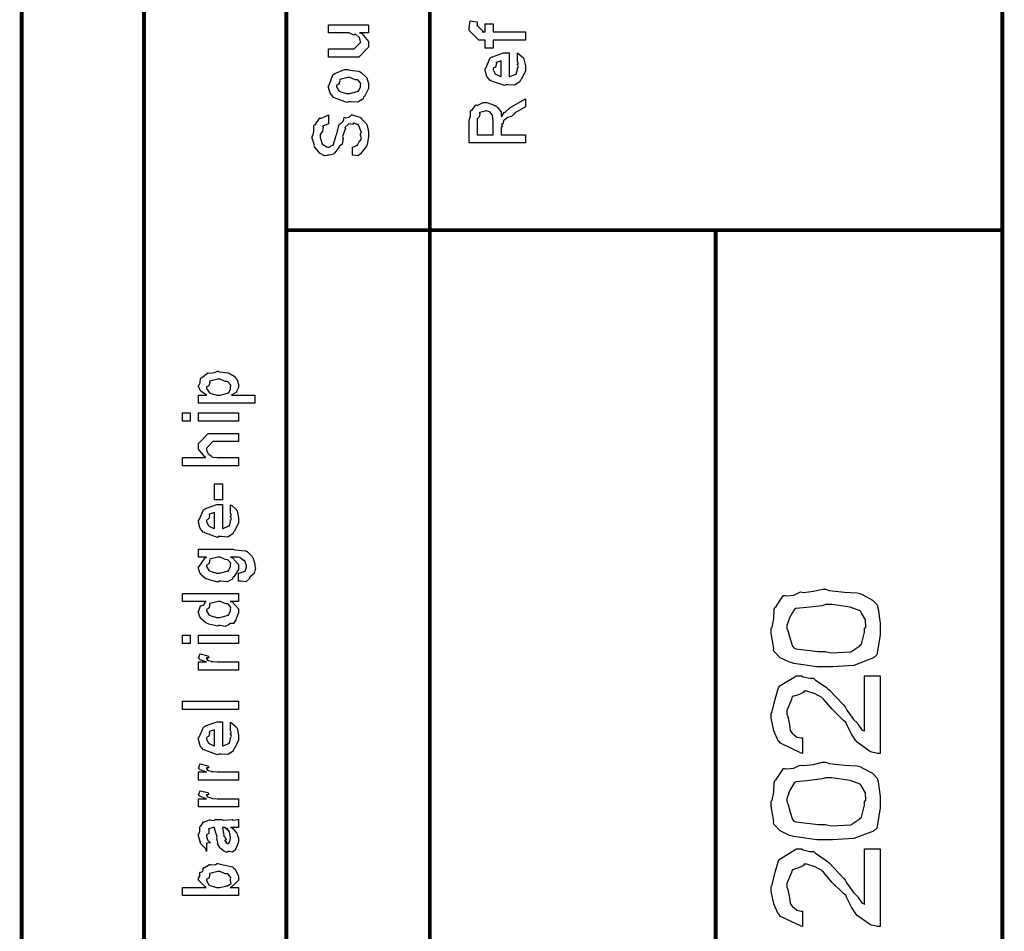
# Model space of a CAD drawing. Extents: x 0.3 to 8, y 0.6 to 11.4.
# Drawn here: x 7.1 to 8, y 9.2 to 10 of the extents above; entities that cross this region are included whole.
import ezdxf

# ---------------------------------------------------------------- set-up
doc = ezdxf.new("R2010")
doc.units = 0
doc.header["$MEASUREMENT"] = 0

msp = doc.modelspace()

# ---------------------------------------------------------------- linework, layer by layer
at = {"color": 0, "const_width": 0.003333}
for points in [[(7.09415, 11.3765), (7.09415, 0.594021)], [(7.325, 8.65653), (7.325, 11.3765)], [(7.45, 8.65653), (7.45, 11.3765)], [(7.325, 9.83653), (7.94918, 9.83653)], [(7.69918, 8.65653), (7.69918, 9.83653)]]:
    msp.add_lwpolyline(points, dxfattribs=at)
msp.add_lwpolyline([(7.94918, 11.3765), (7.20081, 11.3765), (7.20081, 8.65653), (7.94918, 8.65653), (7.94918, 11.3765)], close=True, dxfattribs=at)
at = {"color": 0}
for points in [[(7.53333, 10.0022), (7.50533, 10.0022), (7.50533, 9.99522), (7.49839, 9.99522), (7.49839, 10.0022), (7.49469, 10.0022), (7.49275, 10.0022), (7.48428, 10.0106), (7.48428, 10.0132), (7.48461, 10.0132), (7.48499, 10.0183), (7.48515, 10.0189), (7.49144, 10.018), (7.49144, 10.0171), (7.49122, 10.015), (7.49122, 10.0143), (7.49122, 10.0148), (7.49688, 10.0093), (7.49579, 10.0093), (7.49839, 10.0093), (7.49839, 10.0163), (7.50533, 10.0163), (7.50533, 10.0093), (7.53333, 10.0093), (7.53333, 10.0022)], [(7.39661, 10.0085), (7.38879, 10.0085), (7.39075, 10.0079), (7.39661, 10.0009), (7.39661, 9.99854), (7.39661, 9.99593), (7.38815, 9.98747), (7.38272, 9.98747), (7.36167, 9.98747), (7.36167, 9.99462), (7.37925, 9.99462), (7.38403, 9.99462), (7.38967, 10.0001), (7.38967, 10.0007), (7.38967, 10.0007), (7.38858, 10.0045), (7.38836, 10.0048), (7.38836, 10.0048), (7.38788, 10.0052), (7.38522, 10.0075), (7.38489, 10.0077), (7.38489, 10.0076), (7.38369, 10.0066), (7.37985, 10.0085), (7.3786, 10.0085), (7.36167, 10.0085), (7.36167, 10.0155), (7.39661, 10.0155), (7.39661, 10.0085)], [(7.52639, 9.98426), (7.52639, 9.991), (7.52747, 9.99024), (7.53126, 9.98699), (7.5316, 9.98643), (7.53203, 9.98563), (7.53333, 9.97971), (7.53333, 9.97775), (7.53333, 9.9751), (7.52953, 9.96778), (7.52878, 9.96713), (7.52844, 9.96582), (7.52389, 9.96278), (7.51808, 9.96322), (7.51618, 9.96322), (7.51504, 9.96263), (7.50392, 9.96647), (7.50317, 9.96713), (7.50268, 9.96696), (7.49986, 9.97038), (7.49839, 9.97575), (7.49839, 9.97754), (7.49899, 9.97786), (7.50274, 9.98665), (7.5036, 9.98731), (7.50457, 9.98768), (7.51439, 9.99121), (7.51771, 9.99121), (7.51771, 9.9911), (7.51885, 9.99121), (7.51922, 9.99121), (7.51922, 9.97038), (7.51982, 9.97038), (7.52432, 9.97222), (7.52465, 9.97254), (7.52525, 9.9726), (7.52639, 9.97646), (7.52639, 9.97775), (7.52644, 9.97771), (7.52725, 9.97879), (7.52639, 9.98074), (7.52639, 9.98144), (7.52644, 9.98133), (7.52725, 9.98156), (7.52639, 9.98356), (7.52639, 9.98426)], [(7.51228, 9.97038), (7.51228, 9.98426), (7.51228, 9.98426), (7.50794, 9.98275), (7.50772, 9.98253), (7.50804, 9.98172), (7.50739, 9.97868), (7.50533, 9.97765), (7.50533, 9.97732), (7.50533, 9.97624), (7.50696, 9.97288), (7.50729, 9.97254), (7.50821, 9.97217), (7.51103, 9.97071), (7.51196, 9.97038), (7.51228, 9.97038)], [(7.37903, 9.94851), (7.37778, 9.94792), (7.36613, 9.95231), (7.36536, 9.95307), (7.36536, 9.95307), (7.36303, 9.95594), (7.36167, 9.96094), (7.36167, 9.96263), (7.36226, 9.963), (7.36547, 9.97194), (7.36622, 9.9726), (7.36721, 9.97299), (7.37572, 9.97651), (7.3786, 9.97651), (7.38001, 9.97592), (7.38815, 9.97504), (7.38879, 9.97478), (7.39004, 9.97401), (7.39428, 9.97032), (7.39465, 9.96978), (7.39514, 9.96918), (7.39661, 9.96425), (7.39661, 9.96263), (7.39661, 9.96007), (7.39297, 9.95307), (7.39226, 9.95242), (7.39194, 9.95107), (7.38722, 9.94808), (7.38104, 9.94851), (7.37903, 9.94851)], [(7.37903, 9.95568), (7.38022, 9.95562), (7.38662, 9.95731), (7.38706, 9.95762), (7.38782, 9.95768), (7.38967, 9.96137), (7.38967, 9.96263), (7.38967, 9.96263), (7.38989, 9.96446), (7.3875, 9.96729), (7.38706, 9.96761), (7.38706, 9.96761), (7.38489, 9.9675), (7.38033, 9.96957), (7.37882, 9.96957), (7.37828, 9.96951), (7.37165, 9.96772), (7.37122, 9.96739), (7.37149, 9.96664), (7.37068, 9.96371), (7.36861, 9.96289), (7.36861, 9.96263), (7.36861, 9.96149), (7.37079, 9.95796), (7.37122, 9.95762), (7.37257, 9.95708), (7.3774, 9.95568), (7.37903, 9.95568)], [(7.53333, 9.9126), (7.48428, 9.9126), (7.48428, 9.93257), (7.48439, 9.93251), (7.48558, 9.93582), (7.48553, 9.94054), (7.48581, 9.94103), (7.48651, 9.94086), (7.48999, 9.94547), (7.49058, 9.94581), (7.49122, 9.9451), (7.4966, 9.94775), (7.49839, 9.94775), (7.49986, 9.94769), (7.50707, 9.94521), (7.50772, 9.94472), (7.50897, 9.94358), (7.51217, 9.93961), (7.51211, 9.93674), (7.51228, 9.93582), (7.51299, 9.93593), (7.51444, 9.93907), (7.51467, 9.93929), (7.51543, 9.93918), (7.5201, 9.94347), (7.52074, 9.94385), (7.53333, 9.95101), (7.53333, 9.94407), (7.52378, 9.93864), (7.52383, 9.93799), (7.52118, 9.93571), (7.5176, 9.93479), (7.51726, 9.93451), (7.51706, 9.93414), (7.51418, 9.93192), (7.51401, 9.93169), (7.51413, 9.93099), (7.51375, 9.92882), (7.5125, 9.9291), (7.5125, 9.9291), (7.51276, 9.92854), (7.51319, 9.92665), (7.51228, 9.92617), (7.51228, 9.92606), (7.51228, 9.91976), (7.53333, 9.91976), (7.53333, 9.9126)], [(7.50533, 9.91976), (7.50533, 9.93147), (7.50533, 9.93147), (7.50457, 9.93679), (7.50447, 9.93713), (7.50442, 9.93707), (7.50229, 9.93956), (7.50208, 9.93972), (7.50208, 9.93972), (7.49915, 9.9406), (7.49817, 9.9406), (7.49817, 9.94032), (7.4935, 9.93896), (7.49318, 9.93864), (7.49356, 9.93821), (7.49324, 9.9356), (7.49122, 9.93349), (7.49122, 9.93278), (7.49122, 9.91976), (7.50533, 9.91976)], [(7.3825, 9.90181), (7.3825, 9.90896), (7.38289, 9.90896), (7.38614, 9.91026), (7.38642, 9.91049), (7.38706, 9.91049), (7.38864, 9.91396), (7.38879, 9.91439), (7.38918, 9.91433), (7.39043, 9.91639), (7.38967, 9.91928), (7.38967, 9.92025), (7.38967, 9.92025), (7.39037, 9.9216), (7.38913, 9.92507), (7.38901, 9.92546), (7.38901, 9.92546), (7.38744, 9.9285), (7.38728, 9.92871), (7.38728, 9.92871), (7.38679, 9.92876), (7.38418, 9.92979), (7.38338, 9.92979), (7.38338, 9.92974), (7.38267, 9.92871), (7.37931, 9.92925), (7.37903, 9.92914), (7.37897, 9.9285), (7.37615, 9.92632), (7.376, 9.92589), (7.37643, 9.92529), (7.37426, 9.91906), (7.37404, 9.91808), (7.37442, 9.91656), (7.37361, 9.91163), (7.37122, 9.90961), (7.371, 9.90918), (7.37111, 9.90907), (7.3671, 9.90386), (7.36667, 9.90354), (7.36644, 9.90278), (7.36221, 9.90181), (7.36081, 9.90181), (7.36081, 9.90175), (7.35825, 9.90136), (7.35457, 9.90343), (7.35407, 9.90375), (7.35407, 9.90375), (7.34951, 9.90918), (7.34931, 9.90983), (7.34946, 9.91043), (7.34757, 9.91661), (7.34757, 9.91872), (7.348, 9.91872), (7.34892, 9.92247), (7.34897, 9.9274), (7.34931, 9.92806), (7.35006, 9.92828), (7.35375, 9.93397), (7.35429, 9.93435), (7.35489, 9.93375), (7.36097, 9.9369), (7.36167, 9.93696), (7.36167, 9.92979), (7.36167, 9.9291), (7.35674, 9.92719), (7.35646, 9.92676), (7.3569, 9.92622), (7.35651, 9.92296), (7.35451, 9.91992), (7.35451, 9.91894), (7.35451, 9.91721), (7.35614, 9.91174), (7.35646, 9.91135), (7.35739, 9.91092), (7.36015, 9.90918), (7.36097, 9.90896), (7.36124, 9.90896), (7.36215, 9.9089), (7.36488, 9.91038), (7.36514, 9.91069), (7.36568, 9.91075), (7.36807, 9.91818), (7.3684, 9.91938), (7.36867, 9.91965), (7.371, 9.92871), (7.37122, 9.92914), (7.37208, 9.92919), (7.37469, 9.93175), (7.37544, 9.93468), (7.376, 9.935), (7.37664, 9.93451), (7.37985, 9.9349), (7.38181, 9.93696), (7.3825, 9.93696), (7.38315, 9.9369), (7.38913, 9.93511), (7.38967, 9.93479), (7.39053, 9.93371), (7.39346, 9.93078), (7.3946, 9.92942), (7.39488, 9.92893), (7.39531, 9.92779), (7.39661, 9.92225), (7.39661, 9.92046), (7.39661, 9.91797), (7.39531, 9.91114), (7.3951, 9.91049), (7.39493, 9.90967), (7.39064, 9.90457), (7.3901, 9.90419), (7.3901, 9.90343), (7.38739, 9.90132), (7.38321, 9.90181), (7.3825, 9.90181)], [(7.29743, 9.6856), (7.24839, 9.6856), (7.24839, 9.69276), (7.25576, 9.69276), (7.25576, 9.69276), (7.25061, 9.6959), (7.25035, 9.69624), (7.25044, 9.69629), (7.24839, 9.69997), (7.24839, 9.70122), (7.24861, 9.70117), (7.24981, 9.70356), (7.25018, 9.70725), (7.25056, 9.70774), (7.25132, 9.70811), (7.25615, 9.71186), (7.25685, 9.71208), (7.25821, 9.71192), (7.26256, 9.71251), (7.26478, 9.7136), (7.26553, 9.7136), (7.26672, 9.713), (7.27417, 9.71213), (7.27486, 9.71186), (7.27606, 9.71126), (7.27953, 9.70921), (7.28078, 9.70762), (7.28115, 9.70708), (7.28169, 9.70649), (7.28333, 9.70204), (7.28333, 9.70057), (7.28333, 9.69943), (7.28186, 9.69635), (7.2816, 9.69601), (7.28137, 9.69536), (7.27747, 9.69299), (7.27704, 9.69276), (7.29743, 9.69276), (7.29743, 9.6856)], [(7.26597, 9.69276), (7.26717, 9.69271), (7.27357, 9.69439), (7.274, 9.69472), (7.27471, 9.69476), (7.27639, 9.69829), (7.27639, 9.69949), (7.27639, 9.69949), (7.2766, 9.70133), (7.27421, 9.70415), (7.27378, 9.70449), (7.27378, 9.70449), (7.27167, 9.70458), (7.26722, 9.70665), (7.26575, 9.70665), (7.26515, 9.7066), (7.25838, 9.70481), (7.25794, 9.70449), (7.25821, 9.70372), (7.25739, 9.70079), (7.25533, 9.69997), (7.25533, 9.69971), (7.25533, 9.69863), (7.25767, 9.69504), (7.25815, 9.69472), (7.25951, 9.69417), (7.26433, 9.69276), (7.26597, 9.69276)], [(7.24122, 9.67008), (7.23428, 9.67008), (7.23428, 9.67725), (7.24122, 9.67725), (7.24122, 9.67008)], [(7.28333, 9.67008), (7.24839, 9.67008), (7.24839, 9.67725), (7.28333, 9.67725), (7.28333, 9.67008)], [(7.28333, 9.63112), (7.23428, 9.63112), (7.23428, 9.63829), (7.2549, 9.63829), (7.25387, 9.63889), (7.24839, 9.64556), (7.24839, 9.64785), (7.24839, 9.65067), (7.25685, 9.65912), (7.26162, 9.65912), (7.28333, 9.65912), (7.28333, 9.65218), (7.26315, 9.65218), (7.26097, 9.65218), (7.25533, 9.64654), (7.25533, 9.64589), (7.25533, 9.64486), (7.25642, 9.64208), (7.25664, 9.64176), (7.25744, 9.64133), (7.25972, 9.6396), (7.25994, 9.63894), (7.26011, 9.63894), (7.26119, 9.63872), (7.26461, 9.63829), (7.26575, 9.63829), (7.28333, 9.63829), (7.28333, 9.63112)], [(7.26922, 9.60135), (7.26228, 9.60135), (7.26228, 9.61546), (7.26922, 9.61546), (7.26922, 9.60135)], [(7.27639, 9.59039), (7.27639, 9.59711), (7.27747, 9.59636), (7.28126, 9.5931), (7.2816, 9.59256), (7.28203, 9.59174), (7.28333, 9.58583), (7.28333, 9.58388), (7.28333, 9.58122), (7.27953, 9.57389), (7.27878, 9.57324), (7.27844, 9.57194), (7.27389, 9.5689), (7.26808, 9.56933), (7.26618, 9.56933), (7.26504, 9.56874), (7.25392, 9.5726), (7.25317, 9.57324), (7.25268, 9.57308), (7.24986, 9.5765), (7.24839, 9.58188), (7.24839, 9.58365), (7.24899, 9.58399), (7.25274, 9.59278), (7.2536, 9.59343), (7.25457, 9.59381), (7.26439, 9.59733), (7.26771, 9.59733), (7.26771, 9.59722), (7.26885, 9.59733), (7.26922, 9.59733), (7.26922, 9.5765), (7.26982, 9.5765), (7.27432, 9.57835), (7.27465, 9.57867), (7.27525, 9.57872), (7.27639, 9.58257), (7.27639, 9.58388), (7.27644, 9.58382), (7.27725, 9.5849), (7.27639, 9.58686), (7.27639, 9.58757), (7.27644, 9.58746), (7.27725, 9.58768), (7.27639, 9.58968), (7.27639, 9.59039)], [(7.26228, 9.5765), (7.26228, 9.59039), (7.26228, 9.59039), (7.25794, 9.58886), (7.25772, 9.58865), (7.25804, 9.58783), (7.25739, 9.58479), (7.25533, 9.58376), (7.25533, 9.58344), (7.25533, 9.58236), (7.25696, 9.579), (7.25729, 9.57867), (7.25821, 9.57829), (7.26103, 9.57682), (7.26196, 9.5765), (7.26228, 9.5765)], [(7.28333, 9.53039), (7.28333, 9.53754), (7.28388, 9.53754), (7.28806, 9.53885), (7.28832, 9.53907), (7.28892, 9.53911), (7.29028, 9.54264), (7.29028, 9.54383), (7.29028, 9.54383), (7.28881, 9.54829), (7.28854, 9.54861), (7.28854, 9.54861), (7.28767, 9.54867), (7.28447, 9.55106), (7.28399, 9.55122), (7.28399, 9.55122), (7.28285, 9.55132), (7.27796, 9.55143), (7.27639, 9.55143), (7.27813, 9.55083), (7.28333, 9.54508), (7.28333, 9.54318), (7.28333, 9.54081), (7.27915, 9.53418), (7.27833, 9.53364), (7.27796, 9.53239), (7.27324, 9.52989), (7.26776, 9.53039), (7.26597, 9.53039), (7.26543, 9.52979), (7.25772, 9.53162), (7.25707, 9.5319), (7.25707, 9.5319), (7.25479, 9.53267), (7.25089, 9.53575), (7.25056, 9.53624), (7.25056, 9.53624), (7.24953, 9.53782), (7.24839, 9.54167), (7.24839, 9.54297), (7.24899, 9.54335), (7.25414, 9.55089), (7.25533, 9.55143), (7.24839, 9.55143), (7.24839, 9.55838), (7.27833, 9.55838), (7.28013, 9.55778), (7.28929, 9.55707), (7.28983, 9.55686), (7.29103, 9.5561), (7.29494, 9.5524), (7.29526, 9.55186), (7.29575, 9.55122), (7.29743, 9.54536), (7.29743, 9.5434), (7.29803, 9.54226), (7.297, 9.53728), (7.29331, 9.53444), (7.29287, 9.53386), (7.29282, 9.53282), (7.28968, 9.52989), (7.2849, 9.53039), (7.28333, 9.53039)], [(7.26553, 9.53754), (7.26678, 9.53749), (7.27335, 9.53917), (7.27378, 9.5395), (7.27454, 9.53956), (7.27639, 9.54324), (7.27639, 9.54449), (7.27639, 9.54449), (7.2766, 9.54617), (7.27421, 9.54893), (7.27378, 9.54926), (7.27378, 9.54926), (7.27167, 9.54937), (7.26722, 9.55143), (7.26575, 9.55143), (7.26515, 9.55137), (7.25838, 9.54958), (7.25794, 9.54926), (7.25821, 9.5485), (7.25739, 9.54551), (7.25533, 9.54454), (7.25533, 9.54428), (7.25533, 9.54318), (7.2575, 9.53982), (7.25794, 9.5395), (7.25929, 9.53896), (7.26396, 9.53754), (7.26553, 9.53754)], [(7.28333, 9.51286), (7.27594, 9.51286), (7.27779, 9.51237), (7.28333, 9.50651), (7.28333, 9.50461), (7.28333, 9.50299), (7.28149, 9.49858), (7.28115, 9.4981), (7.281, 9.49696), (7.27882, 9.49371), (7.27574, 9.4936), (7.27508, 9.49333), (7.27508, 9.49274), (7.27172, 9.4911), (7.26722, 9.49181), (7.26575, 9.49181), (7.26521, 9.49121), (7.2575, 9.49306), (7.25685, 9.49333), (7.25685, 9.49333), (7.25479, 9.49414), (7.25089, 9.49735), (7.25056, 9.49789), (7.25056, 9.49789), (7.24953, 9.4994), (7.24839, 9.50331), (7.24839, 9.50461), (7.24871, 9.50456), (7.25001, 9.509), (7.25035, 9.50939), (7.25067, 9.50911), (7.25306, 9.50999), (7.25457, 9.51264), (7.25511, 9.51286), (7.23428, 9.51286), (7.23428, 9.51981), (7.28333, 9.51981), (7.28333, 9.51286)], [(7.795, 9.45583), (7.7875, 9.45583), (7.76726, 9.45888), (7.76504, 9.45953), (7.76347, 9.45985), (7.75544, 9.46382), (7.74996, 9.46957), (7.74964, 9.47081), (7.75007, 9.47194), (7.74768, 9.48525), (7.74768, 9.48969), (7.74861, 9.49056), (7.74986, 9.49761), (7.75018, 9.50608), (7.75072, 9.50771), (7.75186, 9.50846), (7.75533, 9.51389), (7.75843, 9.51801), (7.7594, 9.51812), (7.76131, 9.51774), (7.76737, 9.51844), (7.77188, 9.52078), (7.77329, 9.52115), (7.77574, 9.52072), (7.78442, 9.52171), (7.79233, 9.52354), (7.795, 9.52354), (7.79819, 9.52251), (7.81143, 9.52106), (7.82267, 9.52046), (7.82494, 9.51986), (7.82743, 9.5185), (7.8359, 9.51411), (7.83997, 9.50982), (7.84035, 9.50857), (7.84089, 9.5064), (7.84251, 9.49388), (7.84251, 9.48969), (7.84251, 9.48383), (7.84014, 9.46767), (7.83969, 9.46625), (7.83682, 9.46365), (7.81963, 9.45714), (7.80113, 9.45583), (7.795, 9.45583)], [(7.26575, 9.49897), (7.26694, 9.49892), (7.27335, 9.5006), (7.27378, 9.50092), (7.27454, 9.50103), (7.27639, 9.50467), (7.27639, 9.50592), (7.27639, 9.50592), (7.27665, 9.5076), (7.27438, 9.51036), (7.274, 9.51069), (7.274, 9.51069), (7.27188, 9.51079), (7.2676, 9.51286), (7.26618, 9.51286), (7.26549, 9.51281), (7.25838, 9.51101), (7.25794, 9.51069), (7.25821, 9.50993), (7.25739, 9.50694), (7.25533, 9.50597), (7.25533, 9.50569), (7.25533, 9.50461), (7.2575, 9.50125), (7.25794, 9.50092), (7.25929, 9.50037), (7.26413, 9.49897), (7.26575, 9.49897)], [(7.795, 9.46929), (7.79999, 9.46815), (7.81697, 9.46903), (7.825, 9.47418), (7.8256, 9.47515), (7.8264, 9.47564), (7.82907, 9.48617), (7.82907, 9.48969), (7.83004, 9.4905), (7.82987, 9.49685), (7.82614, 9.50325), (7.8256, 9.50424), (7.82526, 9.50461), (7.81658, 9.50776), (7.80036, 9.5101), (7.795, 9.5101), (7.79207, 9.509), (7.77872, 9.50743), (7.76896, 9.50662), (7.76786, 9.50597), (7.76717, 9.50456), (7.76347, 9.49869), (7.76114, 9.49175), (7.76114, 9.48947), (7.76211, 9.48757), (7.76418, 9.48019), (7.76618, 9.47374), (7.76722, 9.47233), (7.76896, 9.47157), (7.78849, 9.46929), (7.795, 9.46929)], [(7.24122, 9.47629), (7.23428, 9.47629), (7.23428, 9.48346), (7.24122, 9.48346), (7.24122, 9.47629)], [(7.28333, 9.47629), (7.24839, 9.47629), (7.24839, 9.48346), (7.28333, 9.48346), (7.28333, 9.47629)], [(7.28333, 9.45296), (7.24839, 9.45296), (7.24839, 9.46013), (7.25533, 9.46013), (7.25463, 9.46029), (7.2499, 9.46192), (7.24969, 9.46208), (7.24969, 9.46208), (7.24839, 9.46337), (7.24839, 9.46382), (7.24861, 9.46376), (7.24947, 9.46679), (7.24969, 9.46707), (7.25664, 9.46556), (7.2569, 9.46528), (7.25724, 9.46376), (7.25533, 9.4636), (7.25533, 9.4636), (7.25533, 9.46311), (7.25621, 9.46175), (7.25642, 9.46164), (7.25713, 9.46149), (7.25935, 9.46078), (7.2594, 9.46056), (7.25946, 9.46056), (7.26076, 9.46039), (7.26467, 9.46013), (7.26597, 9.46013), (7.28333, 9.46013), (7.28333, 9.45296)], [(7.82907, 9.44808), (7.84251, 9.44808), (7.84251, 9.38038), (7.84029, 9.38038), (7.83433, 9.38178), (7.83363, 9.38211), (7.83319, 9.38243), (7.8225, 9.39014), (7.82168, 9.39122), (7.82136, 9.39139), (7.81772, 9.39719), (7.81339, 9.40603), (7.81279, 9.40771), (7.81057, 9.40912), (7.80079, 9.41889), (7.79326, 9.42779), (7.79217, 9.42876), (7.79174, 9.42914), (7.78588, 9.43229), (7.77856, 9.43463), (7.77611, 9.43463), (7.77594, 9.43371), (7.77156, 9.43158), (7.76613, 9.4299), (7.76549, 9.42899), (7.76537, 9.42746), (7.76114, 9.41786), (7.76114, 9.41465), (7.76211, 9.41254), (7.76353, 9.40533), (7.76418, 9.40044), (7.76483, 9.39947), (7.76603, 9.39811), (7.7701, 9.39453), (7.77361, 9.39382), (7.77481, 9.39382), (7.77481, 9.38038), (7.77361, 9.38058), (7.75576, 9.38926), (7.75463, 9.39079), (7.75382, 9.39144), (7.74996, 9.40007), (7.74768, 9.41114), (7.74768, 9.41487), (7.74861, 9.41689), (7.751, 9.42779), (7.75397, 9.43767), (7.75528, 9.43918), (7.75681, 9.44037), (7.76965, 9.44808), (7.77394, 9.44808), (7.77557, 9.44721), (7.78121, 9.44586), (7.78436, 9.44586), (7.78522, 9.44547), (7.78626, 9.44428), (7.79569, 9.43799), (7.79674, 9.43701), (7.79808, 9.43593), (7.81057, 9.42264), (7.81214, 9.42096), (7.81365, 9.41808), (7.81935, 9.41004), (7.82272, 9.40662), (7.82321, 9.40597), (7.82392, 9.40468), (7.82674, 9.40104), (7.82857, 9.40007), (7.82907, 9.39968), (7.82907, 9.44808)], [(7.28333, 9.41878), (7.23428, 9.41878), (7.23428, 9.42594), (7.28333, 9.42594), (7.28333, 9.41878)], [(7.27639, 9.40087), (7.27639, 9.40761), (7.27747, 9.40685), (7.28126, 9.4036), (7.2816, 9.40306), (7.28203, 9.40224), (7.28333, 9.39632), (7.28333, 9.39438), (7.28333, 9.39171), (7.27953, 9.38439), (7.27878, 9.38374), (7.27844, 9.38243), (7.27389, 9.37939), (7.26808, 9.37983), (7.26618, 9.37983), (7.26504, 9.37924), (7.25392, 9.38308), (7.25317, 9.38374), (7.25268, 9.38357), (7.24986, 9.38699), (7.24839, 9.39236), (7.24839, 9.39415), (7.24899, 9.39447), (7.25274, 9.40326), (7.2536, 9.40392), (7.25457, 9.40429), (7.26439, 9.40782), (7.26771, 9.40782), (7.26771, 9.40771), (7.26885, 9.40782), (7.26922, 9.40782), (7.26922, 9.38699), (7.26982, 9.38699), (7.27432, 9.38883), (7.27465, 9.38917), (7.27525, 9.38921), (7.27639, 9.39307), (7.27639, 9.39438), (7.27644, 9.39432), (7.27725, 9.3954), (7.27639, 9.39735), (7.27639, 9.39806), (7.27644, 9.39794), (7.27725, 9.39817), (7.27639, 9.40018), (7.27639, 9.40087)], [(7.26228, 9.38699), (7.26228, 9.40087), (7.26228, 9.40087), (7.25794, 9.39936), (7.25772, 9.39914), (7.25804, 9.39833), (7.25739, 9.39529), (7.25533, 9.39426), (7.25533, 9.39393), (7.25533, 9.39285), (7.25696, 9.38949), (7.25729, 9.38917), (7.25821, 9.38878), (7.26103, 9.38732), (7.26196, 9.38699), (7.26228, 9.38699)], [(7.28333, 9.35704), (7.24839, 9.35704), (7.24839, 9.36421), (7.25533, 9.36421), (7.25463, 9.36436), (7.2499, 9.366), (7.24969, 9.36615), (7.24969, 9.36615), (7.24839, 9.36746), (7.24839, 9.36789), (7.24861, 9.36783), (7.24947, 9.37088), (7.24969, 9.37115), (7.25664, 9.36962), (7.2569, 9.36936), (7.25724, 9.36783), (7.25533, 9.36768), (7.25533, 9.36768), (7.25533, 9.36719), (7.25621, 9.36583), (7.25642, 9.36572), (7.25713, 9.36556), (7.25935, 9.36486), (7.2594, 9.36464), (7.25946, 9.36464), (7.26076, 9.36447), (7.26467, 9.36421), (7.26597, 9.36421), (7.28333, 9.36421), (7.28333, 9.35704)], [(7.795, 9.3049), (7.7875, 9.3049), (7.76726, 9.30794), (7.76504, 9.3086), (7.76347, 9.30892), (7.75544, 9.31287), (7.74996, 9.31862), (7.74964, 9.31988), (7.75007, 9.32101), (7.74768, 9.33431), (7.74768, 9.33876), (7.74861, 9.33963), (7.74986, 9.34668), (7.75018, 9.35514), (7.75072, 9.35678), (7.75186, 9.35753), (7.75533, 9.36296), (7.75843, 9.36708), (7.7594, 9.36719), (7.76131, 9.36681), (7.76737, 9.36751), (7.77188, 9.36985), (7.77329, 9.37022), (7.77574, 9.36979), (7.78442, 9.37076), (7.79233, 9.37261), (7.795, 9.37261), (7.79819, 9.37158), (7.81143, 9.37011), (7.82267, 9.36951), (7.82494, 9.36893), (7.82743, 9.36757), (7.8359, 9.36317), (7.83997, 9.35889), (7.84035, 9.35764), (7.84089, 9.35547), (7.84251, 9.34293), (7.84251, 9.33876), (7.84251, 9.3329), (7.84014, 9.31674), (7.83969, 9.31532), (7.83682, 9.31272), (7.81963, 9.30621), (7.80113, 9.3049), (7.795, 9.3049)], [(7.795, 9.31836), (7.79999, 9.31722), (7.81697, 9.31808), (7.825, 9.32324), (7.8256, 9.32422), (7.8264, 9.32471), (7.82907, 9.33524), (7.82907, 9.33876), (7.83004, 9.33957), (7.82987, 9.34592), (7.82614, 9.35232), (7.8256, 9.35331), (7.82526, 9.35368), (7.81658, 9.35682), (7.80036, 9.35915), (7.795, 9.35915), (7.79207, 9.35807), (7.77872, 9.3565), (7.76896, 9.35568), (7.76786, 9.35504), (7.76717, 9.35363), (7.76347, 9.34776), (7.76114, 9.34082), (7.76114, 9.33854), (7.76211, 9.33664), (7.76418, 9.32926), (7.76618, 9.32281), (7.76722, 9.3214), (7.76896, 9.32064), (7.78849, 9.31836), (7.795, 9.31836)], [(7.28333, 9.33371), (7.24839, 9.33371), (7.24839, 9.34088), (7.25533, 9.34088), (7.25463, 9.34104), (7.2499, 9.34267), (7.24969, 9.34283), (7.24969, 9.34283), (7.24839, 9.34412), (7.24839, 9.34457), (7.24861, 9.34451), (7.24947, 9.34754), (7.24969, 9.34782), (7.25664, 9.34631), (7.2569, 9.34603), (7.25724, 9.34451), (7.25533, 9.34435), (7.25533, 9.34435), (7.25533, 9.34386), (7.25621, 9.3425), (7.25642, 9.34239), (7.25713, 9.34224), (7.25935, 9.34153), (7.2594, 9.34131), (7.25946, 9.34131), (7.26076, 9.34115), (7.26467, 9.34088), (7.26597, 9.34088), (7.28333, 9.34088), (7.28333, 9.33371)], [(7.27639, 9.31581), (7.27758, 9.31543), (7.28149, 9.31125), (7.28181, 9.31082), (7.28219, 9.30963), (7.28333, 9.30626), (7.28333, 9.30518), (7.28333, 9.30322), (7.28115, 9.29779), (7.28072, 9.29736), (7.28056, 9.29644), (7.27813, 9.29417), (7.27519, 9.29476), (7.27421, 9.29476), (7.27421, 9.29476), (7.27307, 9.29406), (7.27019, 9.29546), (7.26988, 9.29562), (7.26988, 9.29562), (7.26982, 9.29579), (7.267, 9.29796), (7.26683, 9.29824), (7.26683, 9.29824), (7.26499, 9.30176), (7.26489, 9.30214), (7.26521, 9.30236), (7.26429, 9.30615), (7.26424, 9.30669), (7.2645, 9.30729), (7.26244, 9.31526), (7.26228, 9.31581), (7.26228, 9.31581), (7.26146, 9.31581), (7.26119, 9.31581), (7.26119, 9.31581), (7.25724, 9.31472), (7.25707, 9.31451), (7.25744, 9.31369), (7.25729, 9.31054), (7.25533, 9.3094), (7.25533, 9.30908), (7.25533, 9.30789), (7.25658, 9.30436), (7.25685, 9.3041), (7.25739, 9.30388), (7.25881, 9.30246), (7.25582, 9.30203), (7.25533, 9.30192), (7.25533, 9.29476), (7.25533, 9.29476), (7.2549, 9.2971), (7.25447, 9.29736), (7.25447, 9.29736), (7.25012, 9.30181), (7.2499, 9.30236), (7.25012, 9.30285), (7.24839, 9.30817), (7.24839, 9.30994), (7.24867, 9.30994), (7.24958, 9.31267), (7.24947, 9.31625), (7.24969, 9.31668), (7.2504, 9.31706), (7.25278, 9.32058), (7.25317, 9.32081), (7.25371, 9.32058), (7.25804, 9.32243), (7.25858, 9.32254), (7.25935, 9.32215), (7.26206, 9.32183), (7.26288, 9.32275), (7.26315, 9.32275), (7.26879, 9.32275), (7.26982, 9.32215), (7.27768, 9.32275), (7.27768, 9.32275), (7.27861, 9.32215), (7.28214, 9.32275), (7.28333, 9.32275), (7.28333, 9.31581), (7.28279, 9.31575), (7.27796, 9.31581), (7.27639, 9.31581)], [(7.26922, 9.31581), (7.26939, 9.31532), (7.27042, 9.30903), (7.27053, 9.30821), (7.27118, 9.30761), (7.27238, 9.30496), (7.27112, 9.30431), (7.27118, 9.30431), (7.27167, 9.3041), (7.27301, 9.30296), (7.27204, 9.30257), (7.27204, 9.30257), (7.27243, 9.30246), (7.27324, 9.30192), (7.27357, 9.30192), (7.274, 9.30192), (7.27535, 9.303), (7.27551, 9.30322), (7.27579, 9.30322), (7.27639, 9.30632), (7.27639, 9.30735), (7.27639, 9.30735), (7.27546, 9.31158), (7.27531, 9.3119), (7.27531, 9.3119), (7.27519, 9.31244), (7.27329, 9.31478), (7.27312, 9.31494), (7.27324, 9.31472), (7.27324, 9.31392), (7.27101, 9.31581), (7.27031, 9.31581), (7.26922, 9.31581)], [(7.82907, 9.29715), (7.84251, 9.29715), (7.84251, 9.22944), (7.84029, 9.22944), (7.83433, 9.23085), (7.83363, 9.23118), (7.83319, 9.2315), (7.8225, 9.23921), (7.82168, 9.24029), (7.82136, 9.24046), (7.81772, 9.24625), (7.81339, 9.2551), (7.81279, 9.25678), (7.81057, 9.25819), (7.80079, 9.26796), (7.79326, 9.27686), (7.79217, 9.27783), (7.79174, 9.27821), (7.78588, 9.28136), (7.77856, 9.28369), (7.77611, 9.28369), (7.77594, 9.28276), (7.77156, 9.28065), (7.76613, 9.27897), (7.76549, 9.27806), (7.76537, 9.27653), (7.76114, 9.26693), (7.76114, 9.26372), (7.76211, 9.26161), (7.76353, 9.25439), (7.76418, 9.24951), (7.76483, 9.24854), (7.76603, 9.24718), (7.7701, 9.2436), (7.77361, 9.24289), (7.77481, 9.24289), (7.77481, 9.22944), (7.77361, 9.22965), (7.75576, 9.23833), (7.75463, 9.23986), (7.75382, 9.2405), (7.74996, 9.24914), (7.74768, 9.26019), (7.74768, 9.26394), (7.74861, 9.26594), (7.751, 9.27686), (7.75397, 9.28674), (7.75528, 9.28825), (7.75681, 9.28944), (7.76965, 9.29715), (7.77394, 9.29715), (7.77557, 9.29628), (7.78121, 9.29492), (7.78436, 9.29492), (7.78522, 9.29454), (7.78626, 9.29335), (7.79569, 9.28706), (7.79674, 9.28608), (7.79808, 9.285), (7.81057, 9.27171), (7.81214, 9.27001), (7.81365, 9.26714), (7.81935, 9.25911), (7.82272, 9.25569), (7.82321, 9.25504), (7.82392, 9.25375), (7.82674, 9.25011), (7.82857, 9.24914), (7.82907, 9.24875), (7.82907, 9.29715)], [(7.28333, 9.26361), (7.28333, 9.25646), (7.23428, 9.25646), (7.23428, 9.26361), (7.25511, 9.26361), (7.25403, 9.26411), (7.24839, 9.26975), (7.24839, 9.27165), (7.2485, 9.2716), (7.24958, 9.27328), (7.24947, 9.27642), (7.24969, 9.27686), (7.24986, 9.27664), (7.25181, 9.27746), (7.25274, 9.28071), (7.25317, 9.28097), (7.25371, 9.28093), (7.25804, 9.28342), (7.25858, 9.28358), (7.25962, 9.28326), (7.26315, 9.28342), (7.26478, 9.28444), (7.26532, 9.28444), (7.26711, 9.28386), (7.27796, 9.28136), (7.27878, 9.28076), (7.27992, 9.27983), (7.28333, 9.27365), (7.28333, 9.27165), (7.28333, 9.26964), (7.27714, 9.26406), (7.27594, 9.26361), (7.28333, 9.26361)], [(7.26553, 9.26361), (7.26667, 9.26357), (7.27232, 9.26471), (7.27269, 9.26492), (7.27372, 9.26503), (7.27676, 9.26704), (7.27639, 9.26947), (7.27639, 9.27035), (7.27639, 9.27035), (7.2766, 9.27219), (7.27421, 9.27501), (7.27378, 9.27533), (7.27378, 9.27533), (7.27167, 9.27544), (7.26722, 9.2775), (7.26575, 9.2775), (7.26515, 9.27746), (7.25838, 9.27567), (7.25794, 9.27533), (7.25821, 9.27458), (7.25739, 9.27165), (7.25533, 9.27083), (7.25533, 9.27056), (7.25533, 9.26947), (7.2575, 9.2659), (7.25794, 9.26557), (7.25929, 9.26503), (7.26396, 9.26361), (7.26553, 9.26361)]]:
    msp.add_lwpolyline(points, close=True, dxfattribs=at)

doc.saveas('drawing.dxf')
